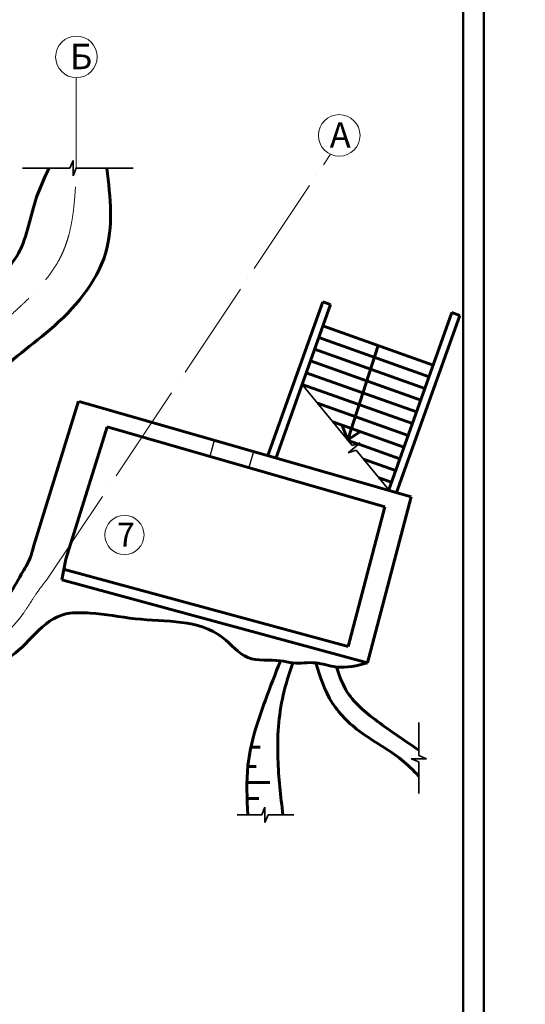
# Model space of a CAD drawing. Units: millimetres. Extents: x -17104759 to 4637491, y -15468833 to -3838811.
# Drawn here: x -6799878 to -6787695, y -7649115 to -7625396 of the extents above; entities that cross this region are included whole.
import ezdxf

# ---------------------------------------------------------------- set-up
doc = ezdxf.new("R2010")
doc.units = ezdxf.units.MM
doc.header["$LTSCALE"] = 0.05
doc.linetypes.add('ACAD_ISO04W100', pattern=[30, 24, -3, 0, -3])
doc.layers.get('0').update_dxf_attribs({"true_color": 0x000000})
doc.layers.add('axes (оси)', color=8, linetype='ACAD_ISO04W100', lineweight=5)
doc.layers.add('Title', color=7, linetype='Continuous', lineweight=50)
doc.styles.add('ГОСТ ВАД ИНЖИНИРИНГ', font='simplex.shx', dxfattribs={"width": 0.6, "oblique": 15, "height": 350})

msp = doc.modelspace()

# ---------------------------------------------------------------- linework, layer by layer
at = {"ltscale": 3000}
for p, q in [((-6795182.1, -7635505.4), (-6795300.1, -7635915.6)), ((-6794240.2, -7635776.2), (-6794358.1, -7636186.4))]:
    msp.add_line(p, q, dxfattribs=at)
at = {"layer": 'axes (оси)', "ltscale": 2000}
for p, q in [((-6798513.4, -7628974.8), (-6798513.4, -7626793.3)), ((-6799217.2, -7638877.4), (-6792392.1, -7628637.6))]:
    msp.add_line(p, q, dxfattribs=at)
at = {"layer": 'axes (оси)', "color": 6, "linetype": 'ByBlock', "lineweight": 35, "ltscale": 3000}
for p, q in [((-6798666.5, -7628974.8), (-6798590, -7628790)), ((-6798590, -7628790), (-6798590, -7629159.5)), ((-6799809.2, -7628974.8), (-6798666.5, -7628974.8)), ((-6798590, -7629159.5), (-6798513.4, -7628974.8)), ((-6798513.4, -7628974.8), (-6797144, -7628974.8)), ((-6793073.3, -7634182.5), (-6791865.6, -7635651.4)), ((-6791674.2, -7635593.2), (-6791959.7, -7635827.9)), ((-6791865.6, -7635651.4), (-6791674.2, -7635593.2)), ((-6791959.7, -7635827.9), (-6791768.4, -7635769.7)), ((-6791768.4, -7635769.7), (-6790984.9, -7636722.7)), ((-6790260.8, -7642329.2), (-6790260.8, -7643123.4)), ((-6790260.8, -7643276.4), (-6790445.5, -7643199.9)), ((-6790445.5, -7643199.9), (-6790076, -7643199.9)), ((-6790076, -7643199.9), (-6790260.8, -7643123.4)), ((-6790260.8, -7643276.4), (-6790260.8, -7644037)), ((-6794046.1, -7644554.7), (-6793969.6, -7644369.9)), ((-6793969.6, -7644369.9), (-6793969.6, -7644739.5)), ((-6794641.1, -7644554.7), (-6794046.1, -7644554.7)), ((-6793969.6, -7644739.5), (-6793893.1, -7644554.7)), ((-6793893.1, -7644554.7), (-6793275.1, -7644554.7))]:
    msp.add_line(p, q, dxfattribs=at)
at = {"layer": 'axes (оси)', "color": 7, "linetype": 'ByBlock', "lineweight": 60, "ltscale": 3000}
for p, q in [((-6793896.4, -7635898.5), (-6792576.4, -7632190.4)), ((-6793708, -7635965.6), (-6792388, -7632257.5)), ((-6792576.4, -7632190.4), (-6792388, -7632257.5)), ((-6790984.9, -7636722.7), (-6789464.9, -7632452.8)), ((-6790796.4, -7636789.8), (-6789276.4, -7632519.8)), ((-6789464.9, -7632452.8), (-6789276.4, -7632519.8)), ((-6792570.2, -7632769.3), (-6789914.1, -7633714.9)), ((-6792670.8, -7633052), (-6790014.7, -7633997.5)), ((-6791242.2, -7633242.1), (-6791974.5, -7635518.9)), ((-6792771.4, -7633334.6), (-6790115.3, -7634280.1)), ((-6792872, -7633617.2), (-6790215.9, -7634562.7)), ((-6792972.7, -7633899.9), (-6790316.6, -7634845.4)), ((-6793073.3, -7634182.5), (-6790417.2, -7635128)), ((-6793073.3, -7634182.5), (-6790417.2, -7635128)), ((-6799546.4, -7638090.4), (-6798457.7, -7634587.2)), ((-6798446.4, -7634590.4), (-6790446.4, -7636890.4)), ((-6792703.1, -7634632.7), (-6790517.8, -7635410.6)), ((-6792333, -7635082.9), (-6790618.4, -7635693.2)), ((-6798766.4, -7638390.4), (-6797772.4, -7635204.8)), ((-6797772.4, -7635204.8), (-6791077.8, -7637129.5)), ((-6791974.5, -7635518.9), (-6792117.6, -7635159.6)), ((-6791974.5, -7635518.9), (-6791664.9, -7635320.7)), ((-6791962.9, -7635533.1), (-6791738.8, -7635612.9)), ((-6791710.4, -7635622.9), (-6790719, -7635975.9)), ((-6791592.8, -7635983.3), (-6790819.6, -7636258.5)), ((-6791222.7, -7636433.5), (-6790920.2, -7636541.1)), ((-6790446.4, -7636890.4), (-6791496.4, -7640890.4)), ((-6791077.8, -7637129.5), (-6791962.5, -7640499.7)), ((-6798766.4, -7638390.4), (-6798866.4, -7638890.4)), ((-6791962.5, -7640499.7), (-6798799.6, -7638644.3)), ((-6791496.4, -7640890.4), (-6798866.4, -7638890.4)), ((-6794307.1, -7642921.4), (-6794081, -7642921.4)), ((-6794382.2, -7643386.5), (-6794178.5, -7643386.5)), ((-6794403.4, -7643771.8), (-6793850.5, -7643771.8)), ((-6794400.8, -7644154.8), (-6794114.1, -7644154.8))]:
    msp.add_line(p, q, dxfattribs=at)
at = {"layer": 'axes (оси)', "linetype": 'ByBlock', "ltscale": 2000}
for centre in [(-6798511, -7626292.3), (-6792179.2, -7628184.2)]:
    msp.add_circle(centre, 500.9, dxfattribs=at)
at = {"layer": 'axes (оси)', "color": 7, "linetype": 'ByBlock', "lineweight": 9, "ltscale": 3000}
msp.add_circle((-6797353.6, -7637809.9), 471.8, dxfattribs=at)
at = {"layer": 'axes (оси)', "ltscale": 2000}
msp.add_spline([(-6863296, -7632773.8), (-6862982.7, -7633087.1), (-6861820.6, -7632799.6), (-6860986.5, -7632332.1), (-6859247.9, -7632181), (-6857670.6, -7632930), (-6856659.8, -7633634.2), (-6855940.9, -7634566), (-6855570.8, -7635170.5), (-6854587.3, -7635883.2), (-6854142.6, -7636327.9), (-6853140.1, -7637693.7), (-6851346.4, -7639215.8), (-6850271.1, -7640291.1), (-6849291, -7639801.6), (-6846554, -7638667.9), (-6844459.4, -7637800.3), (-6842906.2, -7637156.9), (-6842440.3, -7636963.9), (-6842440.3, -7636080.9), (-6842346.8, -7634866), (-6842021.1, -7633580), (-6841182.4, -7632741.2), (-6840206.7, -7632337.1), (-6838934.1, -7632416.5), (-6837977.2, -7633494.1), (-6836269.6, -7633586.6), (-6835342.8, -7633586.6), (-6833790.6, -7633586.6), (-6830803.9, -7633586.6), (-6827200.4, -7633586.6), (-6825293.7, -7633586.6), (-6823985.8, -7633611), (-6822930.7, -7633586.6), (-6821781.1, -7633586.6), (-6821459.7, -7633080.4), (-6820180.9, -7631801.5), (-6819502.2, -7631623.5), (-6818595.3, -7631816.1), (-6817392.2, -7633019.3), (-6817138.5, -7634510.9), (-6817138.5, -7634673.1), (-6816293.7, -7634639.6), (-6815553.8, -7634639.6), (-6814573, -7634554.6), (-6813811.7, -7634554.6), (-6812375.7, -7634608.8), (-6811023.3, -7634608.8), (-6809812.3, -7634608.8), (-6808993.1, -7634948.1), (-6806733.1, -7635343.7), (-6805309.4, -7635724.6), (-6803529.3, -7636341.4), (-6802459.9, -7635487.9), (-6801473.2, -7633894.4), (-6800082.8, -7632504), (-6798876.9, -7631081.5), (-6798513.4, -7628974.8)], degree=3, dxfattribs=at)
at = {"layer": 'axes (оси)', "color": 7, "linetype": 'ByBlock', "lineweight": 60, "ltscale": 3000}
for points in [[(-6807228.6, -7634576.2), (-6805648.5, -7634576.2), (-6804046.4, -7635490.4), (-6803302.3, -7634746.2), (-6802540.7, -7633751), (-6802296.4, -7633190.4), (-6801300.6, -7632194.6), (-6799946.4, -7631090.4), (-6799495.3, -7629751.4), (-6799173.7, -7628974.8)], [(-6801746.4, -7640110.4), (-6801458, -7640110.4), (-6801046.4, -7640040.4), (-6800163.6, -7639300.6), (-6799838.3, -7638754.9), (-6799627.7, -7638362.4), (-6799546.4, -7638090.4)], [(-6801903.5, -7640792.6), (-6801378.2, -7640880.3), (-6800265.9, -7640824.3), (-6798866.4, -7639740.4), (-6798666.4, -7639690.4)], [(-6798666.4, -7639690.4), (-6798182.4, -7639690.4), (-6797089.8, -7639828.4), (-6794991.2, -7640278.7), (-6794378.2, -7640762.1), (-6793596.4, -7640840.4), (-6793296.4, -7640890.4), (-6792746.4, -7640890.4), (-6792246.4, -7640990.4), (-6791496.4, -7640890.4)], [(-6793596.4, -7640840.4), (-6793956.4, -7641786.3), (-6794379.6, -7643361.8), (-6794379.6, -7644554.7)], [(-6792246.4, -7640990.4), (-6792020.2, -7641536.7), (-6791257.6, -7642299.2), (-6790260.8, -7642991.9)]]:
    msp.add_spline(points, degree=3, dxfattribs=at)
for points, knots in [([(-6802796.4, -7637590.4), (-6802681.3, -7637660.9), (-6802393, -7637837.6), (-6801627.7, -7637077.7), (-6801377.6, -7635808.7), (-6800731.8, -7633989.1), (-6799017.5, -7632892.9), (-6797540.9, -7631168.7), (-6797686.8, -7629686), (-6797780.8, -7628974.8)], [0, 0, 0, 0, 369.7235175, 926.2916467, 2674.8608386, 4443.2247051, 6409.2952269, 8684.1815701, 10745.8320421, 10745.8320421, 10745.8320421, 10745.8320421]), ([(-6793296.4, -7640890.4), (-6793381.8, -7641146.5), (-6793630.1, -7641891.1), (-6793699.9, -7643145), (-6793589.5, -7644105.2), (-6793534.3, -7644554.7)], [0, 0, 0, 0, 808.2963106, 2349.7881003, 3709.064909, 3709.064909, 3709.064909, 3709.064909]), ([(-6792746.4, -7640890.4), (-6792639.3, -7641227.9), (-6792423.8, -7641907.1), (-6791608.9, -7642655.5), (-6790793.8, -7643082.7), (-6790394.6, -7643477.8), (-6790260.8, -7643620.5)], [0, 0, 0, 0, 1045.7261634, 2104.1179763, 3206.3370568, 3790.2884834, 3790.2884834, 3790.2884834, 3790.2884834])]:
    msp.add_open_spline(points, degree=3, knots=knots, dxfattribs=at)
at = {"layer": 'axes (оси)', "ltscale": 2000}
msp.add_open_spline([(-6865661.9, -7636536.2), (-6865592.3, -7636621.1), (-6865329.3, -7636941.5), (-6864484.4, -7636681.2), (-6863036.4, -7636819.2), (-6861465.4, -7636772), (-6860025.9, -7636735.8), (-6859032.3, -7636848), (-6858732.9, -7637637.2), (-6858292.7, -7638329.8), (-6857479.6, -7638621.1), (-6856818.7, -7639390), (-6855773.2, -7639873.6), (-6856088.9, -7640853), (-6856717, -7641340.4), (-6857414.9, -7641878.7), (-6857575.7, -7642547.4), (-6857899.5, -7643097.4), (-6857478.1, -7643756.4), (-6856628.4, -7644507.9), (-6854595.3, -7646560.4), (-6852904.5, -7648743.3), (-6850602.8, -7650316.5), (-6849593.6, -7650470.3), (-6848528, -7650503.1), (-6847705.2, -7650252.4), (-6846732.8, -7651020.3), (-6845550.7, -7650318.8), (-6845134.7, -7649283.1), (-6845003.6, -7648413.7), (-6845033.5, -7647646), (-6844559.3, -7647495.1), (-6843586.7, -7647540.1), (-6842142.3, -7647953.2), (-6840962, -7647033.1), (-6839994.8, -7646974.8), (-6839399.7, -7647647.8), (-6838065.5, -7647718.2), (-6835806.5, -7647441.8), (-6833876.5, -7647344), (-6831996.4, -7647266.7), (-6831984.4, -7648466), (-6831333.2, -7649634.6), (-6829261.3, -7649310.7), (-6826831.3, -7650261.7), (-6825853.3, -7648410.5), (-6824973.5, -7647448.4), (-6823874.9, -7647327.6), (-6822309.9, -7647414.5), (-6820775.6, -7646988.1), (-6818883.4, -7646713.3), (-6818169.3, -7645485.2), (-6817578.9, -7644744.4), (-6817233.6, -7644218), (-6816648.5, -7644224.7), (-6816327.5, -7644687.7), (-6815597.3, -7645320.5), (-6814438.3, -7646317), (-6813030.6, -7647642.8), (-6811756.9, -7648692.8), (-6811044.3, -7649602.5), (-6810229.3, -7649626), (-6809625, -7648639.6), (-6808148.8, -7647023.5), (-6806911.5, -7645407), (-6805520.2, -7644003.9), (-6805993.4, -7643196.3), (-6806765.9, -7642540.8), (-6807491.9, -7641980.7), (-6808025.1, -7641314.9), (-6807071.4, -7640591.7), (-6806666.5, -7640080.1), (-6806042.5, -7639392.8), (-6805636.7, -7639651.2), (-6804417.6, -7639777.6), (-6802835.4, -7640277.4), (-6801173.2, -7640596.3), (-6800010.9, -7640159.3), (-6799609.8, -7639385.2), (-6799299.9, -7638978.9), (-6799217.2, -7638877.4)], degree=3, knots=[0, 0, 0, 0, 314.197825, 1187.1863856, 2209.5298713, 4842.6762609, 5747.0825864, 6660.8524659, 7510.4183738, 8061.5634854, 9102.5046589, 9904.7457539, 11206.3674866, 11786.878694, 12598.9641106, 13612.9859753, 14288.1572351, 14628.8064235, 15438.8071146, 16241.3272734, 18170.5463406, 23986.020436, 24447.622437, 26500.8942527, 26885.3653071, 27655.4093397, 28956.109068, 30001.2951979, 31219.9668598, 32176.1376764, 32781.141588, 33182.0551001, 33470.4824519, 35759.3184215, 37203.7956451, 37700.0580484, 38491.9977007, 39649.6541771, 41485.8400888, 45399.5280181, 45528.8092206, 46971.4567601, 47794.9632221, 49394.8076514, 52473.3354487, 54302.4626627, 54876.8026269, 56353.2275878, 57322.4278123, 59623.3689092, 61137.1776285, 62740.6852293, 63534.5038086, 64092.4741363, 64468.0469264, 65075.541126, 65657.7356811, 67400.9151162, 69645.0586357, 71423.2183797, 72465.9921576, 72847.448354, 73662.7875624, 75566.2516958, 79588.4400472, 80221.2279323, 80756.2579684, 82049.9117349, 83313.4999523, 83700.8824567, 84213.555515, 86178.0008592, 86400.2091474, 86543.6118409, 87472.809675, 90144.0795141, 91478.3248622, 92472.4765645, 93603.3481959, 93994.5378393, 93994.5378393, 93994.5378393, 93994.5378393], dxfattribs=at)
at = {"layer": 'Title'}
for p, q in [((-6788695.3, -7609858.8), (-6788695.3, -7669258.8)), ((-6789195.3, -7610358.8), (-6789195.3, -7668758.8))]:
    msp.add_line(p, q, dxfattribs=at)

# ---------------------------------------------------------------- texts
at = {"ltscale": 2000, "insert": (-6861772, -7639256.7), "char_height": 300, "attachment_point": 1, "line_spacing_factor": 0.7, "style": 'ГОСТ ВАД ИНЖИНИРИНГ'}
msp.add_mtext_dynamic_manual_height_columns('\\pi132.24;{\\fArial|b0|i0|c0|p34;S\\fArial|b0|i0|c204|p34;пом. \\P\\pi383.5;м²}', width=1060.492, gutter_width=900, heights=[0], dxfattribs=at)
at = {"layer": 'axes (оси)', "ltscale": 2000, "char_height": 611.1, "attachment_point": 1, "style": 'ГОСТ ВАД ИНЖИНИРИНГ'}
for s, insert in [('Б', (-6798668.8, -7625977.6)), ('А', (-6792408, -7627869.5))]:
    msp.add_mtext_dynamic_manual_height_columns(s, width=1759.939, gutter_width=900, heights=[0], dxfattribs=dict(at, insert=insert))
at = {"layer": 'axes (оси)', "color": 7, "linetype": 'ByBlock', "lineweight": 9, "ltscale": 3000, "insert": (-6797535.2, -7637513.5), "char_height": 575.6, "attachment_point": 1, "style": 'ГОСТ ВАД ИНЖИНИРИНГ'}
msp.add_mtext_dynamic_manual_height_columns('7', width=1759.939, gutter_width=900, heights=[0], dxfattribs=at)

doc.saveas('drawing.dxf')
